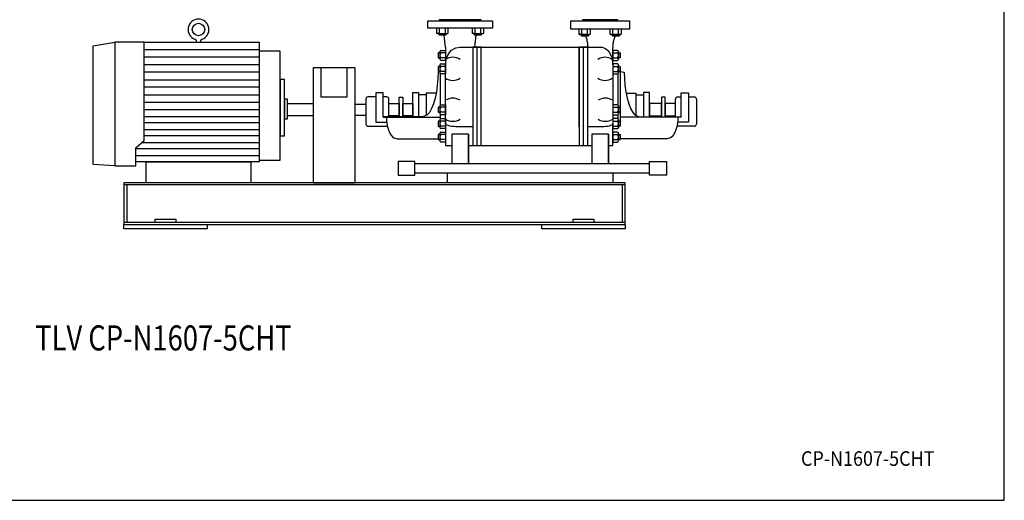
# Model space of a CAD drawing. Extents: x 180 to 4090, y 70 to 2820.
# Drawn here: x 1735 to 4090, y 70 to 1220 of the extents above; entities that cross this region are included whole.
import ezdxf
from ezdxf.enums import TextEntityAlignment as Align

# ---------------------------------------------------------------- set-up
doc = ezdxf.new("R2010")
doc.units = 0
doc.header["$LTSCALE"] = 40
doc.header["$MEASUREMENT"] = 0
doc.layers.get('0').update_dxf_attribs({"linetype": 'CONTINUOUS'})
doc.styles.add('PTSH', font='SIMPLEX', dxfattribs={"width": 0.9, "bigfont": 'EXTFONT'})
doc.styles.get("Standard").update_dxf_attribs({"font": 'simplex', "width": 0.8, "bigfont": 'extfont'})

msp = doc.modelspace()

# ---------------------------------------------------------------- linework, layer by layer
for p, q in [((2710.9, 1218), (2865.9, 1218)), ((2710.9, 1200), (2710.9, 1218)), ((2838.4, 1220), (2738.4, 1220)), ((2738.4, 1220), (2738.4, 1218)), ((2738.4, 1218), (2838.4, 1218)), ((2838.4, 1218), (2838.4, 1220)), ((2865.9, 1218), (2865.9, 1200)), ((3053.4, 1218), (3193.4, 1218)), ((3053.4, 1198), (3053.4, 1218)), ((3165.9, 1220), (3080.9, 1220)), ((3080.9, 1220), (3080.9, 1218)), ((3080.9, 1218), (3165.9, 1218)), ((3165.9, 1218), (3165.9, 1220)), ((3193.4, 1218), (3193.4, 1198)), ((2865.9, 1200), (2710.9, 1200)), ((2732.1, 1200), (2732.1, 1188.2)), ((2733.4, 1187.6), (2732.1, 1188.2)), ((2732.1, 1188.2), (2734.3, 1187)), ((2734.1, 1187.4), (2733.4, 1187.6)), ((2734.8, 1187.3), (2734.1, 1187.4)), ((2734.3, 1187), (2757.6, 1187)), ((2735.5, 1187.2), (2734.8, 1187.3)), ((2736.3, 1187.3), (2735.5, 1187.2)), ((2737, 1187.4), (2736.3, 1187.3)), ((2737.7, 1187.6), (2737, 1187.4)), ((2738.4, 1187.9), (2737.7, 1187.6)), ((2737.9, 1184), (2737.9, 1187)), ((2737.9, 1184), (2753.9, 1184)), ((2739, 1183), (2737.9, 1184)), ((2739, 1188.2), (2738.4, 1187.9)), ((2739, 1188.2), (2739, 1200)), ((2752.9, 1183), (2739, 1183)), ((2753.4, 1155), (2749.9, 1183)), ((2752.9, 1188.2), (2752.9, 1200)), ((2753.9, 1184), (2752.9, 1183)), ((2753.9, 1187), (2753.9, 1184)), ((2757.6, 1187), (2759.8, 1188.2)), ((2759.8, 1188.2), (2759.8, 1200)), ((2816.9, 1200), (2816.9, 1188.2)), ((2818.2, 1187.6), (2816.9, 1188.2)), ((2816.9, 1188.2), (2819.1, 1187)), ((2818.9, 1187.4), (2818.2, 1187.6)), ((2819.6, 1187.3), (2818.9, 1187.4)), ((2819.1, 1187), (2842.4, 1187)), ((2820.4, 1187.2), (2819.6, 1187.3)), ((2821.1, 1187.3), (2820.4, 1187.2)), ((2821.9, 1187.4), (2821.1, 1187.3)), ((2822.6, 1187.6), (2821.9, 1187.4)), ((2823.2, 1187.9), (2822.6, 1187.6)), ((2822.8, 1184), (2822.8, 1187)), ((2822.8, 1184), (2838.8, 1184)), ((2823.9, 1183), (2822.8, 1184)), ((2823.9, 1188.2), (2823.2, 1187.9)), ((2823.4, 1155), (2826.8, 1183)), ((2823.9, 1188.2), (2823.9, 1200)), ((2837.7, 1183), (2823.9, 1183)), ((2837.7, 1188.2), (2837.7, 1200)), ((2838.8, 1184), (2837.7, 1183)), ((2838.8, 1187), (2838.8, 1184)), ((2842.4, 1187), (2844.6, 1188.2)), ((2844.6, 1188.2), (2844.6, 1200)), ((3193.4, 1198), (3053.4, 1198)), ((3072.4, 1198), (3072.4, 1186.2)), ((3073.7, 1185.6), (3072.4, 1186.2)), ((3072.4, 1186.2), (3074.6, 1185)), ((3074.4, 1185.4), (3073.7, 1185.6)), ((3075.1, 1185.3), (3074.4, 1185.4)), ((3074.6, 1185), (3097.9, 1185)), ((3075.8, 1185.2), (3075.1, 1185.3)), ((3076.6, 1185.3), (3075.8, 1185.2)), ((3077.3, 1185.4), (3076.6, 1185.3)), ((3078, 1185.6), (3077.3, 1185.4)), ((3078.7, 1185.9), (3078, 1185.6)), ((3078.2, 1182), (3078.2, 1185)), ((3078.2, 1182), (3094.2, 1182)), ((3079.3, 1181), (3078.2, 1182)), ((3079.3, 1186.2), (3078.7, 1185.9)), ((3079.3, 1186.2), (3079.3, 1198)), ((3093.2, 1181), (3079.3, 1181)), ((3088.7, 1179.6), (3088.1, 1181)), ((3088.7, 1179.6), (3089.5, 1177.4)), ((3093.2, 1186.2), (3093.2, 1198)), ((3094.2, 1182), (3093.2, 1181)), ((3094.2, 1185), (3094.2, 1182)), ((3097.9, 1185), (3100.1, 1186.2)), ((3100.1, 1186.2), (3100.1, 1198)), ((3146.6, 1198), (3146.6, 1186.2)), ((3147.9, 1185.6), (3146.6, 1186.2)), ((3146.6, 1186.2), (3148.8, 1185)), ((3148.6, 1185.4), (3147.9, 1185.6)), ((3149.3, 1185.3), (3148.6, 1185.4)), ((3148.8, 1185), (3172.1, 1185)), ((3150.1, 1185.2), (3149.3, 1185.3)), ((3150.8, 1185.3), (3150.1, 1185.2)), ((3151.6, 1185.4), (3150.8, 1185.3)), ((3152.3, 1185.6), (3151.6, 1185.4)), ((3152.9, 1185.9), (3152.3, 1185.6)), ((3152.5, 1182), (3152.5, 1185)), ((3152.5, 1182), (3168.5, 1182)), ((3153.6, 1181), (3152.5, 1182)), ((3153.6, 1186.2), (3152.9, 1185.9)), ((3153.6, 1186.2), (3153.6, 1198)), ((3167.4, 1181), (3153.6, 1181)), ((3158, 1179.6), (3157.2, 1177.4)), ((3158, 1179.6), (3158.6, 1181)), ((3167.4, 1186.2), (3167.4, 1198)), ((3168.5, 1182), (3167.4, 1181)), ((3168.5, 1185), (3168.5, 1182)), ((3172.1, 1185), (3174.3, 1186.2)), ((3174.3, 1186.2), (3174.3, 1198)), ((1910.4, 1157.5), (1962.4, 1167)), ((1910.4, 873.5), (1910.4, 1157.5)), ((1962.4, 1167), (1962.4, 870.5)), ((1962.4, 1167), (1962.4, 870.5)), ((2032.4, 1167), (1962.4, 1167)), ((2032.4, 930.9), (2032.4, 1167)), ((2032.4, 1167), (2307.4, 1167)), ((2157.4, 1167), (2157.4, 1168.7)), ((2167.4, 1168.7), (2167.4, 1167)), ((2307.4, 1167), (2307.4, 880)), ((2753.4, 1155), (2753.4, 1112.6)), ((2778.1, 1153.1), (2788.4, 1155)), ((2788.4, 1155), (3123.4, 1155)), ((2818.4, 1155), (2818.4, 919.4)), ((2838.4, 1155), (2818.4, 1155)), ((2828.4, 1155), (2828.4, 919.4)), ((2838.4, 919.4), (2838.4, 1155)), ((2838.4, 963.7), (2838.4, 1155)), ((2838.4, 919.4), (2838.4, 1155)), ((3073.4, 1155), (3073.4, 919.4)), ((3073.4, 963.7), (3073.4, 1155)), ((3073.4, 1005), (3073.4, 1155)), ((3073.4, 1155), (3073.4, 919.4)), ((3093.4, 1155), (3073.4, 1155)), ((3083.4, 919.4), (3083.4, 1155)), ((3089.5, 1177.4), (3090.3, 1175.1)), ((3090.3, 1175.1), (3091, 1172.7)), ((3091, 1172.7), (3091.6, 1170.2)), ((3091.6, 1170.2), (3092.1, 1167.6)), ((3092.1, 1167.6), (3092.6, 1165)), ((3092.6, 1165), (3092.9, 1162.4)), ((3092.9, 1162.4), (3093.2, 1159.9)), ((3093.2, 1159.9), (3093.4, 1155)), ((3093.4, 919.4), (3093.4, 1155)), ((3123.4, 1155), (3127.7, 1154.5)), ((3127.7, 1154.5), (3132.2, 1153.1)), ((3153.6, 1159.9), (3153.4, 1155)), ((3153.4, 1112.6), (3153.4, 1155)), ((3153.8, 1162.4), (3153.6, 1159.9)), ((3154.1, 1165), (3153.8, 1162.4)), ((3154.6, 1167.6), (3154.1, 1165)), ((3155.1, 1170.2), (3154.6, 1167.6)), ((3155.7, 1172.7), (3155.1, 1170.2)), ((3156.4, 1175.1), (3155.7, 1172.7)), ((3157.2, 1177.4), (3156.4, 1175.1)), ((2032.4, 1148.9), (2307.4, 1148.9)), ((2307.4, 1130.8), (2032.4, 1130.8)), ((2307.4, 1145), (2307.4, 884.3)), ((2357.4, 1145), (2307.4, 1145)), ((2357.4, 884.3), (2357.4, 1145)), ((2735.4, 1140.9), (2735.4, 1129)), ((2739.8, 1140.9), (2735.4, 1140.9)), ((2739.8, 1144), (2739.8, 1126)), ((2742.1, 1147), (2753.4, 1147)), ((2753.4, 1140.9), (2742.1, 1140.9)), ((2753.4, 1147), (2753.4, 1123)), ((2754.9, 1125), (2757, 1131.3)), ((2757, 1131.3), (2759.9, 1137.2)), ((2759.9, 1137.2), (2763.6, 1142.5)), ((2763.6, 1142.5), (2768, 1147.1)), ((2768, 1147.1), (2772.9, 1150.6)), ((2772.9, 1150.6), (2778.1, 1153.1)), ((3132.2, 1153.1), (3136.6, 1150.6)), ((3136.6, 1150.6), (3140.8, 1147.1)), ((3140.8, 1147.1), (3144.6, 1142.5)), ((3144.6, 1142.5), (3147.8, 1137.2)), ((3147.8, 1137.2), (3150.3, 1131.3)), ((3150.3, 1131.3), (3152, 1125)), ((3153.4, 1147), (3153.4, 1123)), ((3164.6, 1147), (3153.4, 1147)), ((3153.4, 1140.9), (3164.6, 1140.9)), ((3166.9, 1144), (3166.9, 1126)), ((3166.9, 1140.9), (3171.3, 1140.9)), ((3171.3, 1140.9), (3171.3, 1129)), ((2032.4, 1112.8), (2307.4, 1112.8)), ((2735.4, 1129), (2739.8, 1129)), ((2739.8, 1108.7), (2735.4, 1108.7)), ((2735.4, 1108.7), (2735.4, 1096.7)), ((2739.8, 1111.7), (2739.8, 1093.7)), ((2753.4, 1129), (2742.1, 1129)), ((2753.4, 1123), (2742.1, 1123)), ((2742.1, 1114.7), (2753.4, 1114.7)), ((2753.4, 1108.7), (2742.1, 1108.7)), ((2753.4, 1112.6), (2753.7, 1118.7)), ((2753.4, 1114.7), (2753.4, 1090.7)), ((2753.4, 971.2), (2753.4, 1112.6)), ((2753.4, 1112.6), (2753.4, 1112.6)), ((2753.7, 1118.7), (2754.9, 1125)), ((3152, 1125), (3153.4, 1112.6)), ((3153.4, 1129), (3164.6, 1129)), ((3153.4, 1123), (3164.6, 1123)), ((3164.6, 1114.7), (3153.4, 1114.7)), ((3153.4, 1114.7), (3153.4, 1090.7)), ((3153.4, 1112.6), (3153.4, 971.2)), ((3153.4, 1108.7), (3164.6, 1108.7)), ((3171.3, 1129), (3166.9, 1129)), ((3166.9, 1111.7), (3166.9, 1093.7)), ((3166.9, 1108.7), (3171.3, 1108.7)), ((3171.3, 1108.7), (3171.3, 1096.7)), ((2307.4, 1094.7), (2032.4, 1094.7)), ((2436.9, 1105), (2436.9, 830)), ((2536.9, 1105), (2436.9, 1105)), ((2455.4, 1105), (2455.4, 1036.1)), ((2518.4, 1036.1), (2518.4, 1105)), ((2536.9, 830), (2536.9, 1105)), ((2735.4, 1096.7), (2739.8, 1096.7)), ((2739.8, 1096.6), (2735.5, 1095.2)), ((2735.5, 1095.2), (2735.5, 1095.2)), ((2740.4, 1091.9), (2740.4, 1015.7)), ((2753.4, 1096.7), (2742.1, 1096.7)), ((2753.4, 1090.7), (2742.1, 1090.7)), ((3153.4, 1096.7), (3164.6, 1096.7)), ((3153.4, 1090.7), (3164.6, 1090.7)), ((3165.8, 1091.4), (3165.8, 1016.3)), ((3171.3, 1096.7), (3166.9, 1096.7)), ((3171.3, 1096.7), (3171.3, 977.6)), ((3171.3, 1096.7), (3180.6, 1095.2)), ((2032.4, 1076.7), (2307.4, 1076.7)), ((2357.4, 1077.5), (2357.4, 942.5)), ((2368.4, 1077.5), (2357.4, 1077.5)), ((2368.4, 942.5), (2368.4, 1077.5)), ((2307.4, 1058.6), (2032.4, 1058.6)), ((2032.4, 1040.5), (2307.4, 1040.5)), ((2586.5, 1045), (2586.5, 975)), ((2604.2, 1045), (2586.5, 1045)), ((2604.2, 987.6), (2604.2, 1045)), ((2675.2, 987.6), (2675.2, 1046.2)), ((2675.2, 1046.2), (2688.8, 1046.2)), ((2688.8, 1046.2), (2688.8, 987.6)), ((2688.8, 1040.4), (2688.8, 987.6)), ((2707.4, 1040.4), (2688.8, 1040.4)), ((2707.4, 1044.7), (2707.4, 991.3)), ((2730.9, 1044.7), (2707.4, 1044.7)), ((3185.2, 1044.7), (3208.8, 1044.7)), ((3208.8, 1044.7), (3208.8, 991.3)), ((3208.8, 1040.4), (3227.3, 1040.4)), ((3227.3, 1046.2), (3227.3, 987.6)), ((3240.9, 1046.2), (3227.3, 1046.2)), ((3227.3, 1040.4), (3227.3, 987.6)), ((3240.9, 987.6), (3240.9, 1046.2)), ((3316.9, 987.6), (3316.9, 1045)), ((3316.9, 1045), (3334.7, 1045)), ((3334.7, 1045), (3334.7, 975)), ((2307.4, 1022.5), (2032.4, 1022.5)), ((2368.4, 1030), (2368.4, 983.4)), ((2375.4, 1030), (2368.4, 1030)), ((2375.4, 983.4), (2375.4, 1030)), ((2375.4, 990), (2375.4, 1020)), ((2375.4, 1020), (2436.9, 1020)), ((2436.9, 1020), (2436.9, 990)), ((2455.4, 1036.1), (2518.4, 1036.1)), ((2536.9, 1018.4), (2562.8, 1018.4)), ((2562.8, 1030.5), (2562.8, 970.5)), ((2586.5, 1035.5), (2567.8, 1035.5)), ((2612.8, 1035.5), (2604.2, 1035.5)), ((2617.8, 987.6), (2617.8, 1030.5)), ((2617.8, 990), (2617.8, 1020)), ((2617.8, 1020), (2642.5, 1020)), ((2642.5, 987.6), (2642.5, 1035.3)), ((2642.5, 1035.3), (2650.8, 1035.3)), ((2642.5, 1020), (2642.5, 990)), ((2650.8, 1035.3), (2650.8, 987.6)), ((2650.8, 1020), (2675.2, 1020)), ((2650.8, 990), (2650.8, 1020)), ((2675.2, 1020), (2675.2, 990)), ((2739.8, 1014), (2739.8, 996)), ((2742.1, 1017), (2753.4, 1017)), ((2753.4, 1017), (2753.4, 993)), ((3153.4, 1017), (3153.4, 993)), ((3164.6, 1017), (3153.4, 1017)), ((3166.9, 1014), (3166.9, 996)), ((3270.3, 1020), (3240.9, 1020)), ((3240.9, 1020), (3240.9, 990)), ((3270.3, 1035.3), (3270.3, 987.6)), ((3278.7, 1035.3), (3270.3, 1035.3)), ((3270.3, 990), (3270.3, 1020)), ((3278.7, 987.6), (3278.7, 1035.3)), ((3278.7, 1020), (3278.7, 990)), ((3303.4, 1020), (3278.7, 1020)), ((3303.4, 987.6), (3303.4, 1030.5)), ((3303.4, 990), (3303.4, 1020)), ((3308.4, 1035.5), (3316.9, 1035.5)), ((3334.7, 1035.5), (3348.4, 1035.5)), ((3353.4, 1030.5), (3353.4, 970.5)), ((2307.4, 1004.5), (2032.4, 1004.5)), ((2436.9, 990), (2375.4, 990)), ((2562.8, 991.5), (2536.9, 991.5)), ((2642.5, 990), (2617.8, 990)), ((2675.2, 990), (2650.8, 990)), ((2739.8, 1010.9), (2735.4, 1010.9)), ((2735.4, 1010.9), (2735.4, 999)), ((2735.4, 999), (2739.8, 999)), ((2740.4, 994.2), (2740.4, 982.4)), ((2753.4, 1010.9), (2742.1, 1010.9)), ((2753.4, 999), (2742.1, 999)), ((2753.4, 993), (2742.1, 993)), ((3153.4, 1010.9), (3164.6, 1010.9)), ((3153.4, 999), (3164.6, 999)), ((3153.4, 993), (3164.6, 993)), ((3165.8, 993.6), (3165.8, 983)), ((3166.9, 1010.9), (3171.3, 1010.9)), ((3171.3, 999), (3166.9, 999)), ((3171.3, 1010.9), (3171.3, 999)), ((3240.9, 990), (3270.3, 990)), ((3278.7, 990), (3303.4, 990)), ((2032.4, 988.9), (2307.4, 988.9)), ((2307.4, 973.4), (2032.4, 973.4)), ((2368.4, 983.4), (2375.4, 983.4)), ((2586.5, 975), (2612.6, 974.9)), ((2617.8, 987.6), (2604.2, 987.6)), ((2604.2, 987.6), (2604.2, 987.4)), ((2604.2, 987.4), (2740.4, 987.4)), ((2699.3, 987.6), (2617.8, 987.6)), ((2688.8, 987.6), (2675.2, 987.6)), ((2739.8, 977.6), (2735.4, 977.6)), ((2735.4, 977.6), (2735.4, 965.6)), ((2739.8, 980.6), (2739.8, 962.6)), ((2742.1, 983.6), (2753.4, 983.6)), ((2753.4, 977.6), (2742.1, 977.6)), ((2753.4, 983.6), (2753.4, 959.6)), ((2753.4, 971.2), (2753.4, 919.4)), ((2754.9, 969), (2753.4, 971.2)), ((2757, 967.9), (2754.9, 969)), ((2759.9, 966.9), (2757, 967.9)), ((2763.6, 965.9), (2759.9, 966.9)), ((2768, 965.1), (2763.6, 965.9)), ((3144.6, 965.9), (3140.8, 965.1)), ((3147.8, 966.9), (3144.6, 965.9)), ((3150.3, 967.9), (3147.8, 966.9)), ((3152, 969), (3150.3, 967.9)), ((3153, 970.1), (3152, 969)), ((3153.4, 971.2), (3153, 970.1)), ((3164.6, 983.6), (3153.4, 983.6)), ((3153.4, 983.6), (3153.4, 959.6)), ((3153.4, 977.6), (3164.6, 977.6)), ((3153.4, 919.4), (3153.4, 971.2)), ((3153.4, 971.2), (3153.4, 971.2)), ((3166.9, 980.6), (3166.9, 962.6)), ((3166.9, 977.6), (3171.3, 977.6)), ((3316.9, 987.4), (3171.3, 987.4)), ((3171.3, 977.6), (3171.3, 965.6)), ((3216.8, 987.6), (3303.4, 987.6)), ((3227.3, 987.6), (3240.9, 987.6)), ((3303.4, 987.6), (3316.9, 987.6)), ((3334.7, 975), (3308.5, 975.2)), ((3316.9, 987.6), (3316.9, 987.4)), ((2032.4, 957.8), (2307.4, 957.8)), ((2307.4, 942.2), (2032.4, 942.2)), ((2357.4, 942.5), (2368.4, 942.5)), ((2567.8, 965.5), (2612.8, 965.5)), ((2735.4, 965.6), (2739.8, 965.6)), ((2739.8, 945.4), (2735.4, 945.4)), ((2735.4, 945.4), (2735.4, 933.4)), ((2739.8, 948.4), (2739.8, 930.4)), ((2753.4, 965.6), (2742.1, 965.6)), ((2753.4, 959.6), (2742.1, 959.6)), ((2742.1, 951.4), (2753.4, 951.4)), ((2753.4, 945.4), (2742.1, 945.4)), ((2753.4, 951.4), (2753.4, 927.4)), ((2772.9, 964.5), (2768, 965.1)), ((2808.4, 946.2), (2768.4, 946.2)), ((2768.4, 946.2), (2768.4, 875.8)), ((2778.1, 964.1), (2772.9, 964.5)), ((2783.3, 963.8), (2778.1, 964.1)), ((2788.4, 963.7), (2783.3, 963.8)), ((2818.4, 963.7), (2788.4, 963.7)), ((2788.4, 963.7), (2788.4, 963.7)), ((2808.4, 946.2), (2808.4, 875.8)), ((2808.4, 875.8), (2808.4, 946.2)), ((3123.4, 963.7), (3093.4, 963.7)), ((3103.4, 946.2), (3103.4, 875.8)), ((3143.4, 946.2), (3103.4, 946.2)), ((3132.2, 964.1), (3123.4, 963.7)), ((3136.6, 964.5), (3132.2, 964.1)), ((3140.8, 965.1), (3136.6, 964.5)), ((3143.4, 946.2), (3143.4, 875.8)), ((3143.4, 875.8), (3143.4, 946.2)), ((3153.4, 965.6), (3164.6, 965.6)), ((3153.4, 959.6), (3164.6, 959.6)), ((3164.6, 951.4), (3153.4, 951.4)), ((3153.4, 951.4), (3153.4, 927.4)), ((3153.4, 945.4), (3164.6, 945.4)), ((3171.3, 965.6), (3166.9, 965.6)), ((3166.9, 948.4), (3166.9, 930.4)), ((3166.9, 945.4), (3171.3, 945.4)), ((3171.3, 945.4), (3171.3, 933.4)), ((3348.4, 965.5), (3308.4, 965.5)), ((2012.4, 913.6), (2032.4, 930.9)), ((2027.5, 926.7), (2307.4, 926.7)), ((2637.5, 935), (2735.4, 935)), ((2735.4, 933.4), (2739.8, 933.4)), ((2753.4, 933.4), (2742.1, 933.4)), ((2753.4, 927.4), (2742.1, 927.4)), ((2753.4, 919.4), (2768.4, 919.4)), ((2808.4, 919.4), (3103.4, 919.4)), ((2818.4, 919.4), (2838.4, 919.4)), ((3073.4, 919.4), (3093.4, 919.4)), ((3143.4, 919.4), (3153.4, 919.4)), ((3153.4, 933.4), (3164.6, 933.4)), ((3153.4, 927.4), (3164.6, 927.4)), ((3171.3, 933.4), (3166.9, 933.4)), ((3283.7, 935), (3171.3, 935)), ((2012.4, 870.5), (2012.4, 913.6)), ((2307.4, 911.1), (2012.4, 911.1)), ((2012.4, 895.5), (2307.4, 895.5)), ((1962.4, 870.5), (1910.4, 873.5)), ((2307.4, 880), (2012.4, 880)), ((2037.4, 880), (2287.4, 880)), ((2037.4, 830), (2037.4, 880)), ((2287.4, 880), (2287.4, 830)), ((2307.4, 884.3), (2357.4, 884.3)), ((2680.2, 881.3), (2640.2, 881.3)), ((2640.2, 881.3), (2640.2, 848.6)), ((2680.2, 848.6), (2680.2, 881.3)), ((3241.6, 875.8), (2680.2, 875.8)), ((3241.6, 848.6), (3241.6, 881.3)), ((3241.6, 881.3), (3281.6, 881.3)), ((3281.6, 881.3), (3281.6, 848.6)), ((1962.4, 870.5), (2012.4, 870.5)), ((2640.2, 848.6), (2680.2, 848.6)), ((2680.2, 854.1), (3241.6, 854.1)), ((2758.4, 854.1), (3153.4, 854.1)), ((2758.4, 830), (2758.4, 854.1)), ((3153.4, 854.1), (3153.4, 830)), ((3281.6, 848.6), (3241.6, 848.6)), ((3183.4, 830), (1983.4, 830)), ((1983.4, 830), (1983.4, 730)), ((3183.4, 825), (1983.4, 825)), ((1990.9, 825), (1990.9, 735)), ((2287.4, 830), (2037.4, 830)), ((2436.9, 830), (2536.9, 830)), ((3153.4, 830), (2758.4, 830)), ((3175.9, 825), (3175.9, 735)), ((3183.4, 730), (3183.4, 830)), ((3183.4, 735), (1983.4, 735)), ((1983.4, 735), (1983.4, 730)), ((2058.4, 743), (2108.4, 743)), ((2058.4, 735), (2058.4, 743)), ((2108.4, 743), (2108.4, 735)), ((3058.4, 743), (3108.4, 743)), ((3058.4, 735), (3058.4, 743)), ((3108.4, 743), (3108.4, 735)), ((3183.4, 730), (3183.4, 735)), ((1983.4, 730), (3183.4, 730)), ((1983.4, 730), (3183.4, 730)), ((1983.4, 730), (2183.4, 730)), ((1983.4, 720), (1983.4, 730)), ((2183.4, 720), (1983.4, 720)), ((2183.4, 730), (2183.4, 720)), ((2983.4, 730), (3183.4, 730)), ((2983.4, 720), (2983.4, 730)), ((3183.4, 720), (2983.4, 720)), ((3183.4, 730), (3183.4, 720))]:
    msp.add_line(p, q)
msp.add_lwpolyline([(180, 70), (4090, 70), (4090, 2820), (180, 2820)], close=True)
for points in [[(2735.5, 1095.2), (2735, 1079.6), (2733.7, 1063.5), (2731.5, 1047.7), (2728.5, 1032.6), (2724.6, 1019.1), (2720, 1007.6), (2715, 998.6), (2709.8, 992.4), (2699.3, 987.6)], [(3180.6, 1095.2), (3180.6, 1095.2), (3181.1, 1079.6), (3182.4, 1063.5), (3184.6, 1047.7), (3187.7, 1032.6), (3191.6, 1019.1), (3196.1, 1007.6), (3201.1, 998.6), (3206.4, 992.4), (3216.8, 987.6)], [(2611.9, 987.4), (2612.2, 979.8), (2613, 972), (2614.5, 964.3), (2616.7, 956.9), (2619.4, 950.3), (2622.6, 944.7), (2626.2, 940.4), (2630, 937.3), (2637.5, 935)], [(3309.2, 987.4), (3309, 979.8), (3308.1, 972), (3306.6, 964.3), (3304.5, 956.9), (3301.7, 950.3), (3298.5, 944.7), (3294.9, 940.4), (3291.2, 937.3), (3283.7, 935)]]:
    msp.add_lwpolyline(points)
msp.add_circle((2162.4, 1197), 15)
for centre, radius, start, end in [((2162.4, 1197), 25, 289.4699, 250.5301), ((2745.9, 1211.9), 24.7, 253.6802, 286.3198), ((2756.3, 1193.8), 6.54, 237.9996, 302.0004), ((2830.8, 1211.9), 24.6, 253.6802, 286.3198), ((2841.2, 1193.8), 6.54, 237.9994, 302.0006), ((3086.2, 1213.9), 28.5, 255.9393, 284.0607), ((3096.6, 1191.8), 6.54, 237.9994, 302.0006), ((3160.5, 1213.9), 28.5, 255.9393, 284.0607), ((3170.9, 1191.8), 6.54, 237.9994, 302.0006), ((2152.4, 1168.7), 5, 0, 70.5301), ((2172.4, 1168.7), 5, 109.4699, 180), ((2742.9, 1143.9), 3.14, 105.6779, 254.3221), ((2748.8, 1134.9), 8.96, 138.1358, 221.8642), ((3163.8, 1143.9), 3.14, 285.6769, 74.3231), ((3157.9, 1134.9), 8.96, 318.1358, 41.8642), ((2742.9, 1126), 3.11, 105.3266, 254.6734), ((2742.9, 1111.7), 3.13, 105.6765, 254.3235), ((2748.8, 1102.7), 8.96, 138.1353, 221.8647), ((2770.9, 1097.3), 33.1, 58.1087, 121.8913), ((3134.8, 1097.3), 33.1, 58.1086, 121.8914), ((3163.8, 1126), 3.11, 285.3332, 74.6668), ((3163.8, 1111.7), 3.13, 285.6787, 74.3213), ((3157.9, 1102.7), 8.96, 318.1353, 41.8647), ((2742.9, 1093.7), 3.11, 105.33, 254.67), ((3163.8, 1093.7), 3.11, 285.3257, 74.6743), ((2770.9, 1108.2), 33.1, 238.1089, 301.8911), ((3134.8, 1108.2), 33.1, 238.1087, 301.8913), ((2567.8, 1030.5), 5, 89.9939, 179.9946), ((2612.8, 1030.5), 5, 360, 90), ((2742.9, 1013.9), 3.14, 105.6765, 254.3235), ((2770.9, 999.5), 33.1, 58.1087, 121.8913), ((3135.7, 999.5), 33.1, 58.1086, 121.8914), ((3163.8, 1013.9), 3.14, 285.6787, 74.3213), ((3308.4, 1030.5), 5, 90.0017, 179.9983), ((3348.4, 1030.5), 5, 0.0054, 90.0061), ((2748.8, 1004.9), 8.96, 138.136, 221.864), ((2742.9, 996), 3.11, 105.3329, 254.6671), ((3157.9, 1004.9), 8.96, 318.136, 41.864), ((3163.8, 996), 3.11, 285.322, 74.678), ((2567.8, 970.5), 5, 179.9997, 270.0003), ((2742.9, 980.6), 3.14, 105.6741, 254.3259), ((2748.8, 971.6), 8.96, 138.1363, 221.8637), ((2770.9, 1010.4), 33.1, 238.1088, 301.8912), ((3135.7, 1010.4), 33.1, 238.1086, 301.8914), ((3163.8, 980.6), 3.14, 285.6731, 74.3269), ((3157.9, 971.6), 8.96, 318.1363, 41.8637), ((3348.4, 970.5), 5, 269.9997, 0.0003), ((2742.9, 962.6), 3.11, 105.3321, 254.6679), ((2742.9, 948.4), 3.14, 105.6779, 254.3221), ((2748.8, 939.4), 8.96, 138.1358, 221.8642), ((3163.8, 962.6), 3.11, 285.3387, 74.6613), ((3163.8, 948.4), 3.14, 285.6801, 74.3199), ((3157.9, 939.4), 8.96, 318.1358, 41.8642), ((2742.9, 930.4), 3.11, 105.3387, 254.6613), ((3163.8, 930.4), 3.11, 285.3278, 74.6722)]:
    msp.add_arc(centre, radius, start, end)

# ---------------------------------------------------------------- texts
at = {"width": 0.8}
msp.add_text('TLV CP-N1607-5CHT', height=60, dxfattribs=at).set_placement((2078.5, 450.9), align=Align.MIDDLE)
at = {"linetype": 'CONTINUOUS', "style": 'PTSH', "width": 0.9}
msp.add_text('CP-N1607-5CHT', height=35, dxfattribs=at).set_placement((3763.2, 170), align=Align.MIDDLE_CENTER)

doc.saveas('drawing.dxf')
